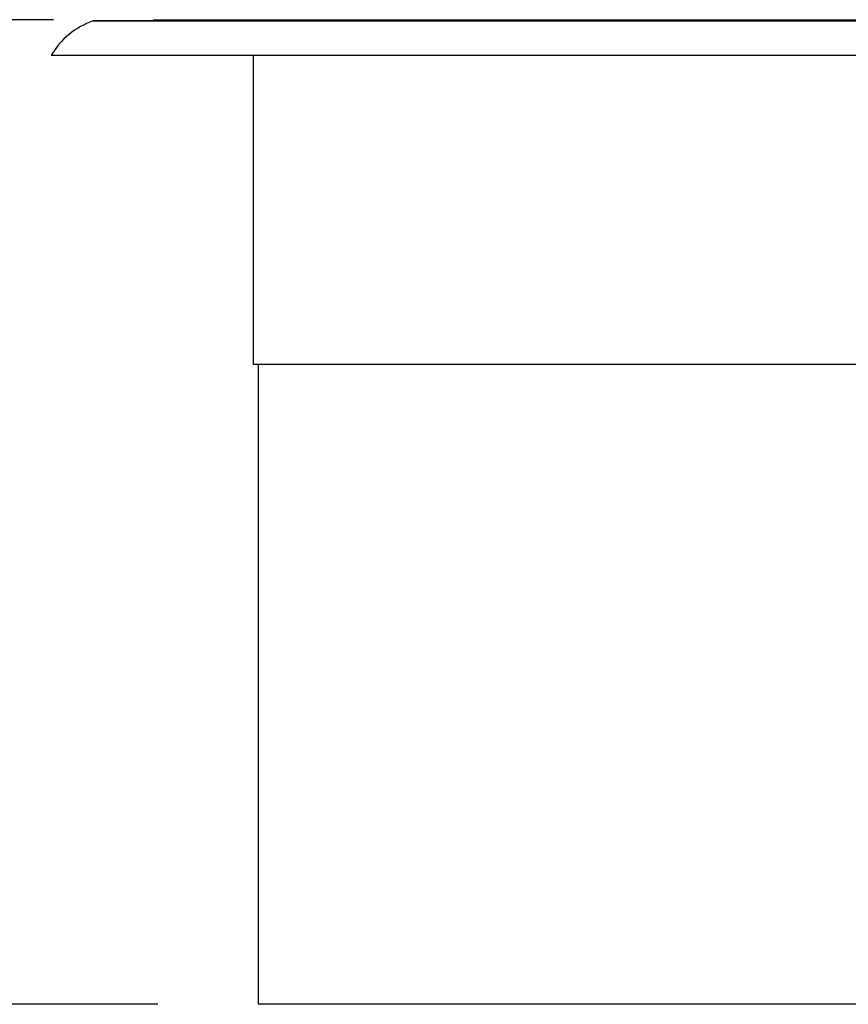
# Model space of a CAD drawing. Units: inches. Extents: x 20.6 to 111.2, y -14.2 to 56.3.
# Drawn here: x 25.2 to 28.5, y 29.5 to 33.5 of the extents above; entities that cross this region are included whole.
import ezdxf

# ---------------------------------------------------------------- set-up
doc = ezdxf.new("R2010")
doc.units = ezdxf.units.IN
doc.header["$MEASUREMENT"] = 0
doc.layers.add('A-SPKR-DETAIL', color=3, linetype='Continuous')
doc.styles.add('ARCH', font='archquik.shx')
doc.dimstyles.new('00', dxfattribs={"dimscale": 4, "dimtxt": 0.125, "dimasz": 0.18, "dimexe": 0.1, "dimexo": 0.1, "dimgap": 0.09, "dimtad": 0, "dimtih": 1, "dimtoh": 1, "dimzin": 4, "dimdsep": 46, "dimtxsty": 'ARCH', "dimcen": 0.09, "dimadec": 0, "dimazin": 0, "dimtfac": 1, "dimtofl": 0, "dimtmove": 2, "dimatfit": 3, "dimfxl": 1, "dimtolj": 1, "dimtzin": 4, "dimarcsym": 0})

# ---------------------------------------------------------------- blocks, each defined once
blk = doc.blocks.new('*D20')
at = {"layer": 'A-SPKR-DETAIL', "color": 0, "lineweight": -2}
for p, q in [((25.3358, 33.4517), (22.7407, 33.4517)), ((23.1407, 32.7317), (23.1407, 32.1193)), ((23.1407, 30.2347), (23.1407, 30.6374)), ((25.7532, 29.5147), (22.7407, 29.5147))]:
    blk.add_line(p, q, dxfattribs=at)
at = {"layer": 'A-SPKR-DETAIL', "color": 0}
for points in [[(23.0207, 32.7317), (23.2607, 32.7317), (23.1407, 33.4517)], [(23.0207, 30.2347), (23.2607, 30.2347), (23.1407, 29.5147)]]:
    blk.add_solid(points, dxfattribs=at)
at = {"layer": 'Defpoints', "color": 0}
for p in [(25.7358, 33.4517), (23.1407, 29.5147), (26.1532, 29.5147)]:
    blk.add_point(p, dxfattribs=at)
at = {"layer": 'A-SPKR-DETAIL', "color": 0, "insert": (23.1407, 31.3784), "char_height": 0.5, "attachment_point": 5, "style": 'ARCH'}
blk.add_mtext('\\A1;3.94 [100]', dxfattribs=at)

msp = doc.modelspace()

# ---------------------------------------------------------------- linework, layer by layer
at = {"color": 7, "linetype": 'Continuous'}
for p, q in [((25.4931, 33.4467), (25.4997, 33.4478)), ((60.0022, 33.4467), (25.4931, 33.4467)), ((25.4996, 33.4478), (59.9956, 33.4478)), ((25.7358, 33.4517), (59.7595, 33.4517)), ((25.3264, 33.31), (60.1689, 33.31)), ((26.1335, 33.31), (26.1335, 32.0738)), ((26.1335, 32.0738), (59.3618, 32.0738)), ((26.1532, 32.0738), (26.1532, 29.5147)), ((59.3421, 29.5147), (26.1532, 29.5147))]:
    msp.add_line(p, q, dxfattribs=at)
msp.add_arc((25.5974, 33.1495), 0.315, 109.335, 149.3612, dxfattribs=at)

# ---------------------------------------------------------------- dimensions: what is measured, and where the dimension line sits
at = {"layer": 'A-SPKR-DETAIL', "color": 0}
dim = msp.add_linear_dim(base=(23.1407, 29.5147), p1=(25.7358, 33.4517), p2=(26.1532, 29.5147), angle=90, dimstyle='00', dxfattribs=at)
dim.commit()
dim.dimension.update_dxf_attribs({"geometry": '*D20', "text_midpoint": (23.1407, 31.3784), "dimtype": 160})

doc.saveas('drawing.dxf')
